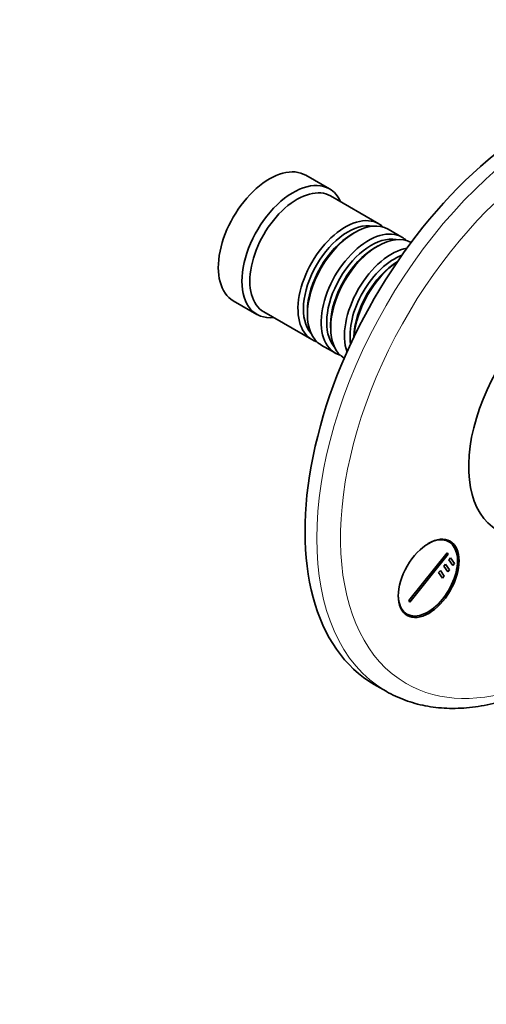
# Model space of a CAD drawing. Units: millimetres. Extents: x 0 to 790, y 0 to 1164.
# Drawn here: x 542 to 626, y 177 to 353 of the extents above; entities that cross this region are included whole.
import ezdxf
from ezdxf import colors
from ezdxf.entities.mleader import LeaderData, LeaderLine
from ezdxf.math import Vec2, Vec3

# ---------------------------------------------------------------- set-up
doc = ezdxf.new("R2010")
doc.units = ezdxf.units.MM
doc.layers.add('DV7_Défaut', color=7, linetype='Continuous')
doc.layers.add('Défaut', color=7, linetype='Continuous')

# ---------------------------------------------------------------- blocks, each defined once
blk = doc.blocks.new('_DOT')
at = {"color": 0}
blk.add_line((0, 0), (-1, 0), dxfattribs=at)
at = {"color": 0, "const_width": 0.333}
blk.add_lwpolyline([(-0.1665, 0, 1), (0.1665, 0, 1)], format="xyb", close=True, dxfattribs=at)
blk = doc.blocks.new('SE6')
at = {"layer": 'DV7_Défaut', "color": 7, "linetype": 'Continuous', "lineweight": 35}
for p, q in [((598.04, 323.06), (593.8, 325.51)), ((606.88, 316.81), (598.25, 321.79)), ((602.57, 315.23), (602.08, 314.95)), ((611.05, 314.4), (608.57, 315.83)), ((606.75, 312.83), (606.25, 312.54)), ((580.8, 303), (585.04, 300.55)), ((586.25, 301), (594.88, 296.02)), ((594.09, 301.11), (594.09, 300.54)), ((598.26, 298.7), (598.26, 298.13)), ((596.57, 295.04), (599.05, 293.62)), ((619.45, 259.74), (618.72, 260.16)), ((612.26, 249.17), (619.14, 257.74)), ((619.32, 257.49), (612.43, 248.92)), ((619.14, 257.74), (619.32, 257.49)), ((619.46, 256.48), (619.76, 256.86)), ((620.16, 255.48), (619.46, 256.48)), ((619.76, 256.86), (620.47, 255.86)), ((617.62, 254.2), (617.93, 254.58)), ((617.93, 254.58), (618.63, 253.57)), ((618.54, 255.34), (618.84, 255.72)), ((619.25, 254.33), (618.54, 255.34)), ((618.84, 255.72), (619.55, 254.71)), ((619.55, 254.71), (619.25, 254.33)), ((620.47, 255.86), (620.16, 255.48)), ((618.33, 253.19), (617.62, 254.2)), ((618.63, 253.57), (618.33, 253.19)), ((612.43, 248.92), (612.26, 249.17)), ((611.22, 247.17), (611.95, 246.75)), ((606.09, 234.12), (608.21, 232.9))]:
    blk.add_line(p, q, dxfattribs=at)
for centre, major_axis, start_param, end_param in [((636.09, 286.09), (30, 51.96), 0, 3.141593), ((587.3, 314.25), (6.5, 11.26), 0, 3.141593), ((591.54, 311.81), (6.5, 11.26), 0, 3.536384), ((592.25, 311.4), (6, 10.39), 0, 3.141593), ((591.54, 311.81), (6.5, 11.26), 5.888394, 6.283185), ((600.88, 306.42), (6, 10.39), 0, 3.28349), ((601.37, 306.13), (-5.65, -9.79), 3.336628, 6.08815), ((602.57, 305.44), (-6, -10.39), 3.141593, 6.283185), ((600.88, 306.42), (6, 10.39), 6.141288, 6.283185), ((602.08, 305.72), (-5.65, -9.79), 3.926991, 5.497787), ((605.05, 304.01), (6, 10.39), 0, 3.28349), ((605.54, 303.72), (-5.65, -9.79), 3.336628, 6.08815), ((606.75, 303.03), (-6, -10.39), 3.149757, 6.275021), ((605.05, 304.01), (6, 10.39), 6.141288, 6.283185), ((606.25, 303.31), (-5.65, -9.79), 3.926991, 5.497787), ((609.22, 301.6), (6, 10.39), 0.456034, 2.685558), ((609.72, 301.31), (-5.65, -9.79), 3.758552, 5.666226), ((610.42, 300.9), (-5.65, -9.79), 3.947374, 5.477404), ((610.92, 300.62), (-6, -10.39), 4.008695, 5.416083), ((640.69, 283.43), (-12.5, -21.65), 3.918251, 6.283185), ((615.7, 253.25), (-3.75, -6.5), 0, 3.913745), ((614.42, 253.98), (3.85, 6.67), -0.228417, -0.184713), ((615.7, 253.25), (-3.75, -6.5), 5.511033, 6.283185), ((614.42, 253.98), (3.85, 6.67), 3.326305, 3.37001)]:
    blk.add_ellipse(centre, major_axis=major_axis, ratio=0.57735, start_param=start_param, end_param=end_param, dxfattribs=at)
at = {"layer": 'DV7_Défaut', "color": 7, "linetype": 'Continuous', "lineweight": 18}
for centre, major_axis, start_param, end_param in [((638.21, 284.86), (30, 51.96), 0.000697, 3.141596), ((640.33, 283.64), (-28.5, -49.36), 1.929304, 6.283185), ((640.33, 283.64), (-28.5, -49.36), 0, 1.212289)]:
    blk.add_ellipse(centre, major_axis=major_axis, ratio=0.57735, start_param=start_param, end_param=end_param, dxfattribs=at)
at = {"layer": 'DV7_Défaut', "color": 7, "linetype": 'Continuous', "lineweight": 35}
blk.add_ellipse((615.84, 253.16), major_axis=(3.85, 6.67), ratio=0.57735, dxfattribs=at)
blk.add_open_spline([(608.21, 232.9), (608.23, 232.89), (608.74, 232.57), (609.91, 232), (611.6, 231.28), (613.39, 230.7), (615.23, 230.27), (617.14, 229.97), (619.09, 229.82), (621.11, 229.82), (623.16, 229.96), (625.26, 230.24), (627.4, 230.67), (629.56, 231.25), (631.74, 231.96), (633.94, 232.82), (636.15, 233.82), (638.37, 234.95), (640.58, 236.21), (642.78, 237.6), (644.97, 239.11), (647.14, 240.74), (649.28, 242.49), (651.39, 244.34), (653.47, 246.3), (655.5, 248.36), (656.85, 249.81), (657.53, 250.57), (657.56, 250.6)], degree=3, knots=[0, 0, 0, 0, 0.001112, 0.041288, 0.081454, 0.121673, 0.162017, 0.202542, 0.24329, 0.284284, 0.325525, 0.367001, 0.408686, 0.450545, 0.492542, 0.53464, 0.576808, 0.619017, 0.661246, 0.703476, 0.745693, 0.787893, 0.830069, 0.87222, 0.914346, 0.956447, 0.998525, 1, 1, 1, 1], dxfattribs=at)

msp = doc.modelspace()

# ---------------------------------------------------------------- block references
at = {"layer": 'Défaut'}
msp.add_blockref('SE6', (0, 0), dxfattribs=at)

# ---------------------------------------------------------------- leaders
at = {"layer": 'Défaut', "color": 7, "linetype": 'Continuous', "lineweight": 18}
ml = msp.add_multileader_mtext('Standard', dxfattribs=at)
ml.set_content('{\\pxsm0.9;\\fSolid Edge ISO|b1||i0||c0|p34;\\W1.;14/09/2017\\P}', color=256)
ml.set_leader_properties()
ml.set_arrow_properties(name='DOT')
ml.build(insert=Vec2(0, 0))
ml.multileader.update_dxf_attribs({"leader_type": 0, "dogleg_length": 0, "arrow_head_size": 12})
ctx = ml.context
ctx.base_point, ctx.char_height, ctx.arrow_head_size, ctx.landing_gap_size = Vec3(656.6, 1156.97), 12, 12, 4.2
notes = []
notes.append((ctx, [(0, (0, 0, 0), (0, 0), (1, 0), 1, [])]))
ctx.mtext.insert = Vec3(658.6, 1163.09)
for ctx, leaders in notes:
    for number, flags, end, landing, length, lines in leaders:
        leader = LeaderData()
        leader.index, (leader.has_last_leader_line, leader.has_dogleg_vector, leader.attachment_direction) = number, flags
        leader.last_leader_point, leader.dogleg_vector, leader.dogleg_length = Vec3(end), Vec3(landing), length
        for number, points, colour, breaks in lines:
            line = LeaderLine()
            line.index, line.vertices, line.color, line.breaks = number, Vec3.list(points), colors.encode_raw_color(colour), breaks
            leader.lines.append(line)
        ctx.leaders.append(leader)

doc.saveas('drawing.dxf')
